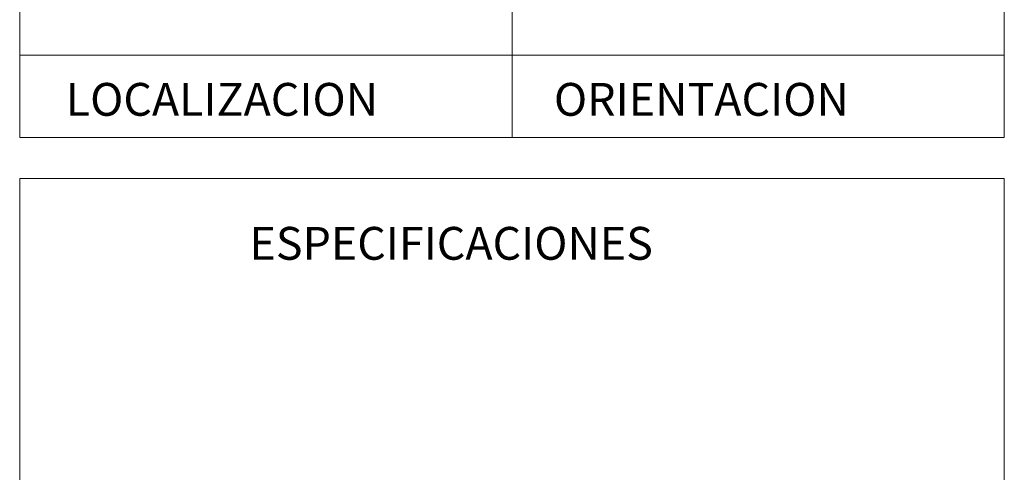
# Model space of a CAD drawing. Units: millimetres. Extents: x 136 to 604, y 105 to 165.
# Drawn here: x 303 to 315, y 152 to 157 of the extents above; entities that cross this region are included whole.
import ezdxf

# ---------------------------------------------------------------- set-up
doc = ezdxf.new("R2010")
doc.units = ezdxf.units.MM
doc.header["$MEASUREMENT"] = 0
doc.layers.add('SOLAPA', color=161, linetype='Continuous', lineweight=20)

msp = doc.modelspace()

# ---------------------------------------------------------------- linework, layer by layer
at = {"layer": 'SOLAPA'}
for p, q in [((302.6842, 155.9838), (302.6842, 163.9838)), ((308.6842, 155.9838), (308.6842, 163.9838)), ((314.6842, 155.9838), (314.6842, 163.9838)), ((314.6842, 156.9838), (302.6842, 156.9838)), ((314.6842, 155.9838), (302.6842, 155.9838)), ((302.6842, 105.9838), (302.6842, 155.4838)), ((314.6842, 155.4838), (302.6842, 155.4838)), ((314.6842, 105.9838), (314.6842, 155.4838))]:
    msp.add_line(p, q, dxfattribs=at)

# ---------------------------------------------------------------- texts
at = {"layer": 'SOLAPA', "char_height": 0.4, "width": 5.899, "attachment_point": 1}
for s, insert in [('{\\fArial|b0|i0|c0|p34;LOCALIZACION}', (303.2463, 156.6473)), ('{\\fArial|b0|i0|c0|p34;ORIENTACION}', (309.1956, 156.6473)), ('{\\fArial|b0|i0|c0|p34;ESPECIFICACIONES}', (305.4847, 154.8934))]:
    msp.add_mtext(s, dxfattribs=dict(at, insert=insert))

doc.saveas('drawing.dxf')
